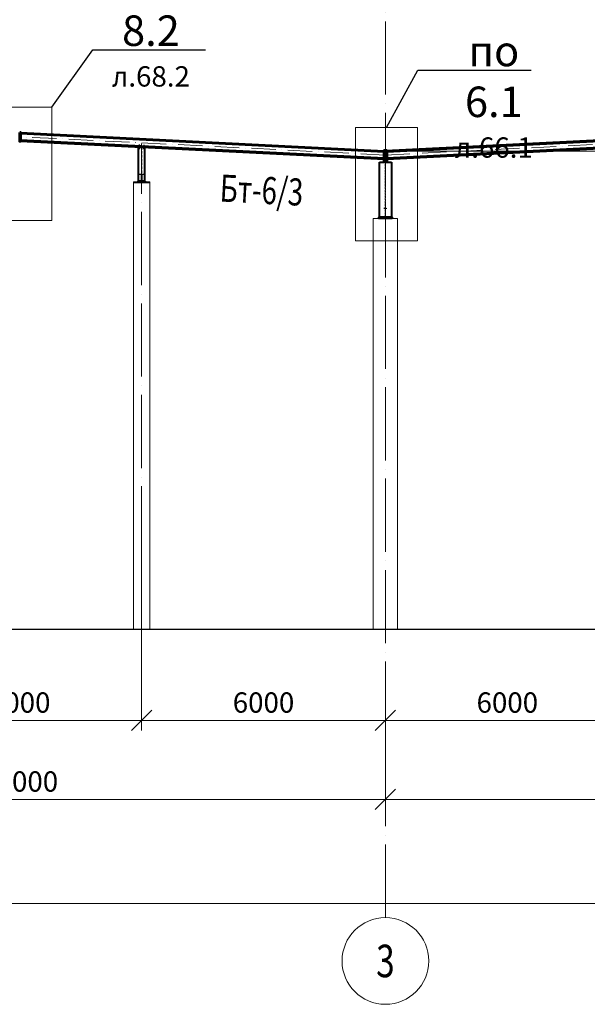
# Model space of a CAD drawing. Units: millimetres. Extents: x -336303 to 6301738, y -1555121 to 477.
# Drawn here: x 1364744 to 1378712, y -1508424 to -1484198 of the extents above; entities that cross this region are included whole.
import ezdxf
from ezdxf import colors
from ezdxf.entities.mleader import LeaderData, LeaderLine
from ezdxf.enums import TextEntityAlignment as Align
from ezdxf.math import Vec2, Vec3

# ---------------------------------------------------------------- set-up
doc = ezdxf.new("R2010")
doc.units = ezdxf.units.MM
doc.header["$PDMODE"] = 3
for name, pattern in [('ACAD_ISO04W100', [30, 24, -3, 0, -3]), ('ACAD_ISO10W100', [18, 12, -3, 0, -3]), ('DASHED', [19.05, 12.7, -6.35]), ('DASHED2', [9.525, 6.35, -3.175]), ('GOST2.303 4', [7, 5, -2, 0])]:
    doc.linetypes.add(name, pattern=pattern)
doc.layers.get('0').update_dxf_attribs({"lineweight": 30})
for name, color, linetype, lineweight in [('Osi', 30, 'ACAD_ISO04W100', 15), ('Бетон', 111, 'Continuous', 15), ('Болт', 243, 'Continuous', 40), ('Маркировка', 11, 'Continuous', 15), ('Размеры', 133, 'Continuous', 30), ('Сварка', 191, 'Continuous', 25), ('Сталь', 131, 'Continuous', 15), ('Сталь осн.', 151, 'Continuous', 40), ('Фермы Стропильные', 173, 'Continuous', 60)]:
    doc.layers.add(name, color=color, linetype=linetype, lineweight=lineweight)
doc.styles.add('simplex', font='simplex.shx', dxfattribs={"width": 0.75, "oblique": 15})
doc.styles.add('SPDS', font='simplex.shx', dxfattribs={"width": 0.7, "oblique": 15})
doc.dimstyles.new('1-200', dxfattribs={"dimscale": 200, "dimtxt": 2.5, "dimasz": 2.5, "dimexe": 1.25, "dimexo": 0, "dimtad": 1, "dimtxsty": 'SPDS', "dimblk": 'OBLIQUE', "dimcen": 2.5, "dimdle": 1.25, "dimclrd": 256, "dimclre": 256, "dimadec": 0, "dimazin": 0, "dimtfac": 1, "dimtmove": 0, "dimatfit": 3, "dimfxl": 1, "dimlwd": 15, "dimlwe": 15, "dimarcsym": 0})

# ---------------------------------------------------------------- blocks, each defined once
blk = doc.blocks.new('_Oblique')
at = {"color": 0, "linetype": 'ByBlock', "lineweight": -2}
blk.add_line((-0.5, -0.5), (0.5, 0.5), dxfattribs=at)
blk = doc.blocks.new('*D2726')
at = {"layer": 'Defpoints', "color": 0, "linetype": 'ByBlock', "ltscale": 150, "transparency": 16777216}
for p in [(1481744, -1505331), (1481744, -1505943), (1337744, -1506291)]:
    blk.add_point(p, dxfattribs=at)
at = {"layer": 'Размеры', "linetype": 'ByBlock', "lineweight": 15, "ltscale": 150, "transparency": 16777216}
for p, q in [((1481744, -1505331), (1481744, -1506193)), ((1337744, -1506291), (1337744, -1505693)), ((1337494, -1505943), (1481994, -1505943))]:
    blk.add_line(p, q, dxfattribs=at)
at = {"layer": 'Размеры', "linetype": 'ByBlock', "lineweight": 15, "ltscale": 150, "transparency": 16777216, "xscale": 500, "yscale": 500, "zscale": 500, "rotation": 180}
blk.add_blockref('_Oblique', (1337744, -1505943), dxfattribs=at)
at = {"layer": 'Размеры', "linetype": 'ByBlock', "lineweight": 15, "ltscale": 150, "transparency": 16777216, "xscale": 500, "yscale": 500, "zscale": 500}
blk.add_blockref('_Oblique', (1481744, -1505943), dxfattribs=at)
at = {"layer": 'Размеры', "color": 0, "linetype": 'ByBlock', "ltscale": 150, "transparency": 16777216, "insert": (1409744, -1504973), "char_height": 500, "attachment_point": 5, "style": 'simplex'}
blk.add_mtext('<=150000 (для отапливаемого здания)\\P<=120000 (для неотапливаемого здания)', dxfattribs=at)
blk = doc.blocks.new('*D2728')
at = {"layer": 'Defpoints', "color": 0, "linetype": 'ByBlock', "ltscale": 150, "transparency": 16777216}
for p in [(1361744, -1499191), (1367744, -1499191), (1367744, -1501439)]:
    blk.add_point(p, dxfattribs=at)
at = {"layer": 'Размеры', "linetype": 'ByBlock', "lineweight": 15, "ltscale": 150, "transparency": 16777216}
for p, q in [((1361744, -1499191), (1361744, -1501689)), ((1367744, -1499191), (1367744, -1501689)), ((1361494, -1501439), (1367994, -1501439))]:
    blk.add_line(p, q, dxfattribs=at)
at = {"layer": 'Размеры', "linetype": 'ByBlock', "lineweight": 15, "ltscale": 150, "transparency": 16777216, "xscale": 500, "yscale": 500, "zscale": 500, "rotation": 180}
blk.add_blockref('_Oblique', (1361744, -1501439), dxfattribs=at)
at = {"layer": 'Размеры', "linetype": 'ByBlock', "lineweight": 15, "ltscale": 150, "transparency": 16777216, "xscale": 500, "yscale": 500, "zscale": 500}
blk.add_blockref('_Oblique', (1367744, -1501439), dxfattribs=at)
at = {"layer": 'Размеры', "color": 0, "linetype": 'ByBlock', "ltscale": 150, "transparency": 16777216, "insert": (1364744, -1501064), "char_height": 500, "attachment_point": 5, "style": 'simplex'}
blk.add_mtext('6000', dxfattribs=at)
blk = doc.blocks.new('*D2729')
at = {"layer": 'Defpoints', "color": 0, "linetype": 'ByBlock', "ltscale": 150, "transparency": 16777216}
for p in [(1367744, -1499191), (1373744, -1501004), (1373744, -1501439)]:
    blk.add_point(p, dxfattribs=at)
at = {"layer": 'Размеры', "linetype": 'ByBlock', "lineweight": 15, "ltscale": 150, "transparency": 16777216}
for p, q in [((1367744, -1499191), (1367744, -1501689)), ((1373744, -1501004), (1373744, -1501689)), ((1367494, -1501439), (1373994, -1501439))]:
    blk.add_line(p, q, dxfattribs=at)
at = {"layer": 'Размеры', "linetype": 'ByBlock', "lineweight": 15, "ltscale": 150, "transparency": 16777216, "xscale": 500, "yscale": 500, "zscale": 500, "rotation": 180}
blk.add_blockref('_Oblique', (1367744, -1501439), dxfattribs=at)
at = {"layer": 'Размеры', "linetype": 'ByBlock', "lineweight": 15, "ltscale": 150, "transparency": 16777216, "xscale": 500, "yscale": 500, "zscale": 500}
blk.add_blockref('_Oblique', (1373744, -1501439), dxfattribs=at)
at = {"layer": 'Размеры', "color": 0, "linetype": 'ByBlock', "ltscale": 150, "transparency": 16777216, "insert": (1370744, -1501064), "char_height": 500, "attachment_point": 5, "style": 'simplex'}
blk.add_mtext('6000', dxfattribs=at)
blk = doc.blocks.new('*D2730')
at = {"layer": 'Defpoints', "color": 0, "linetype": 'ByBlock', "ltscale": 150, "transparency": 16777216}
for p in [(1373744, -1501004), (1355744, -1502643), (1373744, -1503382)]:
    blk.add_point(p, dxfattribs=at)
at = {"layer": 'Размеры', "linetype": 'ByBlock', "lineweight": 15, "ltscale": 150, "transparency": 16777216}
for p, q in [((1373744, -1501004), (1373744, -1503632)), ((1355744, -1502643), (1355744, -1503632)), ((1355494, -1503382), (1373994, -1503382))]:
    blk.add_line(p, q, dxfattribs=at)
at = {"layer": 'Размеры', "linetype": 'ByBlock', "lineweight": 15, "ltscale": 150, "transparency": 16777216, "xscale": 500, "yscale": 500, "zscale": 500, "rotation": 180}
blk.add_blockref('_Oblique', (1355744, -1503382), dxfattribs=at)
at = {"layer": 'Размеры', "linetype": 'ByBlock', "lineweight": 15, "ltscale": 150, "transparency": 16777216, "xscale": 500, "yscale": 500, "zscale": 500}
blk.add_blockref('_Oblique', (1373744, -1503382), dxfattribs=at)
at = {"layer": 'Размеры', "color": 0, "linetype": 'ByBlock', "ltscale": 150, "transparency": 16777216, "insert": (1364744, -1503007), "char_height": 500, "attachment_point": 5, "style": 'simplex'}
blk.add_mtext('18000', dxfattribs=at)
blk = doc.blocks.new('*D2731')
at = {"layer": 'Defpoints', "color": 0, "linetype": 'ByBlock', "ltscale": 150, "transparency": 16777216}
for p in [(1379744, -1499191), (1373744, -1501004), (1379744, -1501439)]:
    blk.add_point(p, dxfattribs=at)
at = {"layer": 'Размеры', "linetype": 'ByBlock', "lineweight": 15, "ltscale": 150, "transparency": 16777216}
for p, q in [((1379744, -1499191), (1379744, -1501689)), ((1373744, -1501004), (1373744, -1501689)), ((1373494, -1501439), (1379994, -1501439))]:
    blk.add_line(p, q, dxfattribs=at)
at = {"layer": 'Размеры', "linetype": 'ByBlock', "lineweight": 15, "ltscale": 150, "transparency": 16777216, "xscale": 500, "yscale": 500, "zscale": 500, "rotation": 180}
blk.add_blockref('_Oblique', (1373744, -1501439), dxfattribs=at)
at = {"layer": 'Размеры', "linetype": 'ByBlock', "lineweight": 15, "ltscale": 150, "transparency": 16777216, "xscale": 500, "yscale": 500, "zscale": 500}
blk.add_blockref('_Oblique', (1379744, -1501439), dxfattribs=at)
at = {"layer": 'Размеры', "color": 0, "linetype": 'ByBlock', "ltscale": 150, "transparency": 16777216, "insert": (1376744, -1501064), "char_height": 500, "attachment_point": 5, "style": 'simplex'}
blk.add_mtext('6000', dxfattribs=at)
blk = doc.blocks.new('*D2723')
at = {"layer": 'Defpoints', "color": 0, "linetype": 'ByBlock', "ltscale": 150, "transparency": 16777216}
for p in [(1373744, -1501004), (1397744, -1500975), (1373744, -1503382)]:
    blk.add_point(p, dxfattribs=at)
at = {"layer": 'Размеры', "linetype": 'ByBlock', "lineweight": 15, "ltscale": 150, "transparency": 16777216}
for p, q in [((1373744, -1501004), (1373744, -1503632)), ((1397744, -1500975), (1397744, -1503632)), ((1397994, -1503382), (1373494, -1503382))]:
    blk.add_line(p, q, dxfattribs=at)
at = {"layer": 'Размеры', "linetype": 'ByBlock', "lineweight": 15, "ltscale": 150, "transparency": 16777216, "xscale": 500, "yscale": 500, "zscale": 500, "rotation": 180}
blk.add_blockref('_Oblique', (1373744, -1503382), dxfattribs=at)
at = {"layer": 'Размеры', "linetype": 'ByBlock', "lineweight": 15, "ltscale": 150, "transparency": 16777216, "xscale": 500, "yscale": 500, "zscale": 500}
blk.add_blockref('_Oblique', (1397744, -1503382), dxfattribs=at)
at = {"layer": 'Размеры', "color": 0, "linetype": 'ByBlock', "ltscale": 150, "transparency": 16777216, "insert": (1385744, -1503007), "char_height": 500, "attachment_point": 5, "style": 'simplex'}
blk.add_mtext('24000', dxfattribs=at)
blk = doc.blocks.new('_None')
blk = doc.blocks.new('APF130500_1k1')
at = {"ltscale": 100}
blk.add_lwpolyline([(3, 22), (3, 172, -0.414214), (16, 185), (75, 185), (75, 194), (-75, 194), (-75, 185), (-16, 185, -0.414214), (-3, 172), (-3, 22, -0.414214), (-16, 9), (-75, 9), (-75, 0), (75, 0), (75, 9), (16, 9, -0.414214)], format="xyb", close=True, dxfattribs=at)
blk = doc.blocks.new('*D3081')
at = {"layer": 'Defpoints', "color": 0, "ltscale": 100, "transparency": 16777216}
for p in [(1385744, -1486831), (1393962, -1486831), (1373744, -1487431)]:
    blk.add_point(p, dxfattribs=at)
at = {"layer": 'Размеры', "lineweight": 15, "ltscale": 100, "transparency": 16777216}
for p, q in [((1393962, -1486831), (1393962, -1485125)), ((1385744, -1486831), (1394212, -1486831)), ((1393962, -1487681), (1393962, -1486831)), ((1373744, -1487431), (1394212, -1487431))]:
    blk.add_line(p, q, dxfattribs=at)
at = {"layer": 'Размеры', "lineweight": 15, "ltscale": 100, "transparency": 16777216, "xscale": 500, "yscale": 500, "zscale": 500}
for p, rotation in [((1393962, -1486831), 90), ((1393962, -1487431), 270)]:
    blk.add_blockref('_Oblique', p, dxfattribs=dict(at, rotation=rotation))
at = {"layer": 'Размеры', "color": 0, "ltscale": 100, "transparency": 16777216, "insert": (1393587, -1485728), "char_height": 500, "attachment_point": 5, "rotation": 90, "style": 'SPDS'}
blk.add_mtext('600', dxfattribs=at)

msp = doc.modelspace()

# ---------------------------------------------------------------- linework, layer by layer
at = {"lineweight": 0, "ltscale": 100}
for p, q in [((1373743.7402, -1487430.5272), (1364743.7401, -1486980.5272)), ((1373743.7402, -1487430.5272), (1385743.7402, -1486830.5272)), ((1373743.7402, -1487527.5466), (1373743.7402, -1487430.5272))]:
    msp.add_line(p, q, dxfattribs=at)
at = {"ltscale": 150}
msp.add_line((1337243.7402, -1499190.5272), (1483818.2547, -1499190.5272), dxfattribs=at)
at = {"layer": 'Defpoints', "ltscale": 150}
for p, q in [((1373764.2402, -1488845.5272), (1373703.2402, -1488845.5272)), ((1373713.2402, -1488835.5272), (1373713.2402, -1488855.5272)), ((1373723.2402, -1488835.5272), (1373723.2402, -1488855.5272)), ((1373764.2402, -1488835.5272), (1373764.2402, -1488855.5272))]:
    msp.add_line(p, q, dxfattribs=at)
at = {"layer": 'Osi', "ltscale": 75}
for p, q in [((1373743.7402, -1506290.7984), (1373743.7402, -1435936.1814)), ((1367743.7402, -1499729.3928), (1367743.7402, -1487246.2577)), ((1367743.7402, -1499190.5272), (1367743.7402, -1496901.9882))]:
    msp.add_line(p, q, dxfattribs=at)
at = {"layer": 'Osi', "linetype": 'ACAD_ISO10W100', "ltscale": 50}
for p, q in [((1373746.6465, -1487527.5031), (1385743.7402, -1486927.6484)), ((1373740.8338, -1487527.5031), (1364750.2652, -1487077.9747)), ((1366944.1801, -1487303.5378), (1367743.7402, -1487287.5466)), ((1366944.1801, -1487303.5378), (1367743.7402, -1487287.5466)), ((1373777.7381, -1487485.4808), (1373777.7402, -1487485.4829))]:
    msp.add_line(p, q, dxfattribs=at)
at = {"layer": 'Osi', "linetype": 'Continuous', "ltscale": 100}
msp.add_circle((1373743.7402, -1507357.4651), 1066.6667, dxfattribs=at)
at = {"layer": 'Бетон', "linetype": 'ByBlock', "ltscale": 150}
msp.add_lwpolyline([(1367943.7402, -1499190.5272), (1367543.7402, -1499190.5272), (1367543.7402, -1488190.5272), (1367943.7402, -1488190.5272)], close=True, dxfattribs=at)
at = {"layer": 'Бетон', "ltscale": 150}
msp.add_lwpolyline([(1373443.7402, -1489090.5272), (1374043.7402, -1489090.5272), (1374043.7402, -1499190.5272), (1373443.7402, -1499190.5272)], close=True, dxfattribs=at)
at = {"layer": 'Болт', "linetype": 'DASHED', "ltscale": 150}
for p, q in [((1367697.9234, -1487365.1601), (1367677.9274, -1487364.7602)), ((1367698.1234, -1487355.1621), (1367678.1274, -1487354.7622)), ((1367699.3031, -1487296.1739), (1367679.3071, -1487295.774)), ((1367689.3051, -1487295.9739), (1367687.7254, -1487374.9581)), ((1367807.9139, -1487366.7349), (1367787.9179, -1487366.335)), ((1367808.1139, -1487356.7369), (1367788.1179, -1487356.337)), ((1367809.2936, -1487297.7487), (1367789.2976, -1487297.3488)), ((1367799.2956, -1487297.5487), (1367797.7159, -1487376.5329))]:
    msp.add_line(p, q, dxfattribs=at)
at = {"layer": 'Маркировка', "color": 0, "ltscale": 100}
for points in [[(1364008.5006, -1486348.6622), (1365531.1761, -1486348.6622), (1365531.1761, -1489138.396), (1364008.5006, -1489138.396)], [(1373008.5006, -1486848.6622), (1374531.1761, -1486848.6622), (1374531.1761, -1489638.396), (1373008.5006, -1489638.396)]]:
    msp.add_lwpolyline(points, close=True, dxfattribs=at)
at = {"layer": 'Сварка', "ltscale": 150}
msp.add_lwpolyline([(1367818.0531, -1487338.4977), (1367815.0568, -1487338.3479), (1367814.5574, -1487348.3354), (1367815.0568, -1487338.3479), (1367806.068, -1487337.8985), (1367805.5687, -1487347.886), (1367806.068, -1487337.8985), (1367797.0793, -1487337.449), (1367796.5799, -1487347.4366), (1367797.0793, -1487337.449), (1367788.0905, -1487336.9996), (1367787.5911, -1487346.9871), (1367788.0905, -1487336.9996), (1367779.1017, -1487336.5502), (1367778.6023, -1487346.5377), (1367779.1017, -1487336.5502), (1367770.113, -1487336.1007), (1367769.6136, -1487346.0882), (1367770.113, -1487336.1007), (1367761.1242, -1487335.6513), (1367760.6248, -1487345.6388), (1367761.1242, -1487335.6513), (1367752.1354, -1487335.2018), (1367751.636, -1487345.1894), (1367752.1354, -1487335.2018), (1367743.1466, -1487334.7524), (1367742.6473, -1487344.7399), (1367743.1466, -1487334.7524), (1367734.1579, -1487334.303), (1367733.6585, -1487344.2905), (1367734.1579, -1487334.303), (1367725.1691, -1487333.8535), (1367724.6697, -1487343.841), (1367725.1691, -1487333.8535), (1367716.1803, -1487333.4041), (1367715.681, -1487343.3916), (1367716.1803, -1487333.4041), (1367707.1916, -1487332.9546), (1367706.6922, -1487342.9422), (1367707.1916, -1487332.9546), (1367698.2028, -1487332.5052), (1367697.7034, -1487342.4927), (1367698.2028, -1487332.5052), (1367689.214, -1487332.0558), (1367688.7146, -1487342.0433), (1367689.214, -1487332.0558), (1367680.2252, -1487331.6063), (1367679.7259, -1487341.5939), (1367680.2252, -1487331.6063), (1367671.2365, -1487331.1569), (1367670.7371, -1487341.1444), (1367671.2365, -1487331.1569), (1367668.2402, -1487331.0071)], dxfattribs=at)
at = {"layer": 'Сварка', "linetype": 'DASHED', "ltscale": 150}
for points in [[(1367819.2402, -1488170.5272), (1367815.7402, -1488170.5272), (1367815.7402, -1488180.5272), (1367815.7402, -1488170.5272), (1367806.7402, -1488170.5272), (1367806.7402, -1488180.5272), (1367806.7402, -1488170.5272), (1367797.7402, -1488170.5272), (1367797.7402, -1488180.5272), (1367797.7402, -1488170.5272), (1367788.7402, -1488170.5272), (1367788.7402, -1488180.5272), (1367788.7402, -1488170.5272), (1367779.7402, -1488170.5272), (1367779.7402, -1488180.5272), (1367779.7402, -1488170.5272), (1367770.7402, -1488170.5272), (1367770.7402, -1488180.5272), (1367770.7402, -1488170.5272), (1367761.7402, -1488170.5272), (1367761.7402, -1488180.5272), (1367761.7402, -1488170.5272), (1367752.7402, -1488170.5272), (1367752.7402, -1488180.5272), (1367752.7402, -1488170.5272), (1367743.7402, -1488170.5272), (1367743.7402, -1488180.5272), (1367743.7402, -1488170.5272), (1367734.7402, -1488170.5272), (1367734.7402, -1488180.5272), (1367734.7402, -1488170.5272), (1367725.7402, -1488170.5272), (1367725.7402, -1488180.5272), (1367725.7402, -1488170.5272), (1367716.7402, -1488170.5272), (1367716.7402, -1488180.5272), (1367716.7402, -1488170.5272), (1367707.7402, -1488170.5272), (1367707.7402, -1488180.5272), (1367707.7402, -1488170.5272), (1367698.7402, -1488170.5272), (1367698.7402, -1488180.5272), (1367698.7402, -1488170.5272), (1367689.7402, -1488170.5272), (1367689.7402, -1488180.5272), (1367689.7402, -1488170.5272), (1367680.7402, -1488170.5272), (1367680.7402, -1488180.5272), (1367680.7402, -1488170.5272), (1367671.7402, -1488170.5272), (1367671.7402, -1488180.5272), (1367671.7402, -1488170.5272), (1367668.2402, -1488170.5272)], [(1373893.2402, -1489060.5272), (1373892.2402, -1489060.5272), (1373892.2402, -1489050.5272), (1373892.2402, -1489060.5272), (1373883.2402, -1489060.5272), (1373883.2402, -1489050.5272), (1373883.2402, -1489060.5272), (1373874.2402, -1489060.5272), (1373874.2402, -1489050.5272), (1373874.2402, -1489060.5272), (1373865.2402, -1489060.5272), (1373865.2402, -1489050.5272), (1373865.2402, -1489060.5272), (1373856.2402, -1489060.5272), (1373856.2402, -1489050.5272), (1373856.2402, -1489060.5272), (1373847.2402, -1489060.5272), (1373847.2402, -1489050.5272), (1373847.2402, -1489060.5272), (1373838.2402, -1489060.5272), (1373838.2402, -1489050.5272), (1373838.2402, -1489060.5272), (1373829.2402, -1489060.5272), (1373829.2402, -1489050.5272), (1373829.2402, -1489060.5272), (1373820.2402, -1489060.5272), (1373820.2402, -1489050.5272), (1373820.2402, -1489060.5272), (1373811.2402, -1489060.5272), (1373811.2402, -1489050.5272), (1373811.2402, -1489060.5272), (1373802.2402, -1489060.5272), (1373802.2402, -1489050.5272), (1373802.2402, -1489060.5272), (1373793.2402, -1489060.5272), (1373793.2402, -1489050.5272), (1373793.2402, -1489060.5272), (1373784.2402, -1489060.5272), (1373784.2402, -1489050.5272), (1373784.2402, -1489060.5272), (1373775.2402, -1489060.5272), (1373775.2402, -1489050.5272), (1373775.2402, -1489060.5272), (1373766.2402, -1489060.5272), (1373766.2402, -1489050.5272), (1373766.2402, -1489060.5272), (1373757.2402, -1489060.5272), (1373757.2402, -1489050.5272), (1373757.2402, -1489060.5272), (1373748.2402, -1489060.5272), (1373748.2402, -1489050.5272), (1373748.2402, -1489060.5272), (1373739.2402, -1489060.5272), (1373739.2402, -1489050.5272), (1373739.2402, -1489060.5272), (1373730.2402, -1489060.5272), (1373730.2402, -1489050.5272), (1373730.2402, -1489060.5272), (1373721.2402, -1489060.5272), (1373721.2402, -1489050.5272), (1373721.2402, -1489060.5272), (1373712.2402, -1489060.5272), (1373712.2402, -1489050.5272), (1373712.2402, -1489060.5272), (1373703.2402, -1489060.5272), (1373703.2402, -1489050.5272), (1373703.2402, -1489060.5272), (1373694.2402, -1489060.5272), (1373694.2402, -1489050.5272), (1373694.2402, -1489060.5272), (1373685.2402, -1489060.5272), (1373685.2402, -1489050.5272), (1373685.2402, -1489060.5272), (1373676.2402, -1489060.5272), (1373676.2402, -1489050.5272), (1373676.2402, -1489060.5272), (1373667.2402, -1489060.5272), (1373667.2402, -1489050.5272), (1373667.2402, -1489060.5272), (1373658.2402, -1489060.5272), (1373658.2402, -1489050.5272), (1373658.2402, -1489060.5272), (1373649.2402, -1489060.5272), (1373649.2402, -1489050.5272), (1373649.2402, -1489060.5272), (1373640.2402, -1489060.5272), (1373640.2402, -1489050.5272), (1373640.2402, -1489060.5272), (1373631.2402, -1489060.5272), (1373631.2402, -1489050.5272), (1373631.2402, -1489060.5272), (1373622.2402, -1489060.5272), (1373622.2402, -1489050.5272), (1373622.2402, -1489060.5272), (1373613.2402, -1489060.5272), (1373613.2402, -1489050.5272), (1373613.2402, -1489060.5272), (1373604.2402, -1489060.5272), (1373604.2402, -1489050.5272), (1373604.2402, -1489060.5272), (1373595.2402, -1489060.5272), (1373595.2402, -1489050.5272), (1373595.2402, -1489060.5272), (1373594.2402, -1489060.5272)], [(1373893.2402, -1489060.5272), (1373892.2402, -1489060.5272), (1373892.2402, -1489050.5272), (1373892.2402, -1489060.5272), (1373883.2402, -1489060.5272), (1373883.2402, -1489050.5272), (1373883.2402, -1489060.5272), (1373874.2402, -1489060.5272), (1373874.2402, -1489050.5272), (1373874.2402, -1489060.5272), (1373865.2402, -1489060.5272), (1373865.2402, -1489050.5272), (1373865.2402, -1489060.5272), (1373856.2402, -1489060.5272), (1373856.2402, -1489050.5272), (1373856.2402, -1489060.5272), (1373847.2402, -1489060.5272), (1373847.2402, -1489050.5272), (1373847.2402, -1489060.5272), (1373838.2402, -1489060.5272), (1373838.2402, -1489050.5272), (1373838.2402, -1489060.5272), (1373829.2402, -1489060.5272), (1373829.2402, -1489050.5272), (1373829.2402, -1489060.5272), (1373820.2402, -1489060.5272), (1373820.2402, -1489050.5272), (1373820.2402, -1489060.5272), (1373811.2402, -1489060.5272), (1373811.2402, -1489050.5272), (1373811.2402, -1489060.5272), (1373802.2402, -1489060.5272), (1373802.2402, -1489050.5272), (1373802.2402, -1489060.5272), (1373793.2402, -1489060.5272), (1373793.2402, -1489050.5272), (1373793.2402, -1489060.5272), (1373784.2402, -1489060.5272), (1373784.2402, -1489050.5272), (1373784.2402, -1489060.5272), (1373775.2402, -1489060.5272), (1373775.2402, -1489050.5272), (1373775.2402, -1489060.5272), (1373766.2402, -1489060.5272), (1373766.2402, -1489050.5272), (1373766.2402, -1489060.5272), (1373757.2402, -1489060.5272), (1373757.2402, -1489050.5272), (1373757.2402, -1489060.5272), (1373748.2402, -1489060.5272), (1373748.2402, -1489050.5272), (1373748.2402, -1489060.5272), (1373739.2402, -1489060.5272), (1373739.2402, -1489050.5272), (1373739.2402, -1489060.5272), (1373730.2402, -1489060.5272), (1373730.2402, -1489050.5272), (1373730.2402, -1489060.5272), (1373721.2402, -1489060.5272), (1373721.2402, -1489050.5272), (1373721.2402, -1489060.5272), (1373712.2402, -1489060.5272), (1373712.2402, -1489050.5272), (1373712.2402, -1489060.5272), (1373703.2402, -1489060.5272), (1373703.2402, -1489050.5272), (1373703.2402, -1489060.5272), (1373694.2402, -1489060.5272), (1373694.2402, -1489050.5272), (1373694.2402, -1489060.5272), (1373685.2402, -1489060.5272), (1373685.2402, -1489050.5272), (1373685.2402, -1489060.5272), (1373676.2402, -1489060.5272), (1373676.2402, -1489050.5272), (1373676.2402, -1489060.5272), (1373667.2402, -1489060.5272), (1373667.2402, -1489050.5272), (1373667.2402, -1489060.5272), (1373658.2402, -1489060.5272), (1373658.2402, -1489050.5272), (1373658.2402, -1489060.5272), (1373649.2402, -1489060.5272), (1373649.2402, -1489050.5272), (1373649.2402, -1489060.5272), (1373640.2402, -1489060.5272), (1373640.2402, -1489050.5272), (1373640.2402, -1489060.5272), (1373631.2402, -1489060.5272), (1373631.2402, -1489050.5272), (1373631.2402, -1489060.5272), (1373622.2402, -1489060.5272), (1373622.2402, -1489050.5272), (1373622.2402, -1489060.5272), (1373613.2402, -1489060.5272), (1373613.2402, -1489050.5272), (1373613.2402, -1489060.5272), (1373604.2402, -1489060.5272), (1373604.2402, -1489050.5272), (1373604.2402, -1489060.5272), (1373595.2402, -1489060.5272), (1373595.2402, -1489050.5272), (1373595.2402, -1489060.5272), (1373594.2402, -1489060.5272)], [(1373594.2402, -1489060.5272), (1373595.2402, -1489060.5272), (1373595.2402, -1489050.5272), (1373595.2402, -1489060.5272), (1373604.2402, -1489060.5272), (1373604.2402, -1489050.5272), (1373604.2402, -1489060.5272), (1373613.2402, -1489060.5272), (1373613.2402, -1489050.5272), (1373613.2402, -1489060.5272), (1373622.2402, -1489060.5272), (1373622.2402, -1489050.5272), (1373622.2402, -1489060.5272), (1373631.2402, -1489060.5272), (1373631.2402, -1489050.5272), (1373631.2402, -1489060.5272), (1373640.2402, -1489060.5272), (1373640.2402, -1489050.5272), (1373640.2402, -1489060.5272), (1373649.2402, -1489060.5272), (1373649.2402, -1489050.5272), (1373649.2402, -1489060.5272), (1373658.2402, -1489060.5272), (1373658.2402, -1489050.5272), (1373658.2402, -1489060.5272), (1373667.2402, -1489060.5272), (1373667.2402, -1489050.5272), (1373667.2402, -1489060.5272), (1373676.2402, -1489060.5272), (1373676.2402, -1489050.5272), (1373676.2402, -1489060.5272), (1373685.2402, -1489060.5272), (1373685.2402, -1489050.5272), (1373685.2402, -1489060.5272), (1373694.2402, -1489060.5272), (1373694.2402, -1489050.5272), (1373694.2402, -1489060.5272), (1373703.2402, -1489060.5272), (1373703.2402, -1489050.5272), (1373703.2402, -1489060.5272), (1373712.2402, -1489060.5272), (1373712.2402, -1489050.5272), (1373712.2402, -1489060.5272), (1373721.2402, -1489060.5272), (1373721.2402, -1489050.5272), (1373721.2402, -1489060.5272), (1373730.2402, -1489060.5272), (1373730.2402, -1489050.5272), (1373730.2402, -1489060.5272), (1373739.2402, -1489060.5272), (1373739.2402, -1489050.5272), (1373739.2402, -1489060.5272), (1373748.2402, -1489060.5272), (1373748.2402, -1489050.5272), (1373748.2402, -1489060.5272), (1373757.2402, -1489060.5272), (1373757.2402, -1489050.5272), (1373757.2402, -1489060.5272), (1373766.2402, -1489060.5272), (1373766.2402, -1489050.5272), (1373766.2402, -1489060.5272), (1373775.2402, -1489060.5272), (1373775.2402, -1489050.5272), (1373775.2402, -1489060.5272), (1373784.2402, -1489060.5272), (1373784.2402, -1489050.5272), (1373784.2402, -1489060.5272), (1373793.2402, -1489060.5272), (1373793.2402, -1489050.5272), (1373793.2402, -1489060.5272), (1373802.2402, -1489060.5272), (1373802.2402, -1489050.5272), (1373802.2402, -1489060.5272), (1373811.2402, -1489060.5272), (1373811.2402, -1489050.5272), (1373811.2402, -1489060.5272), (1373820.2402, -1489060.5272), (1373820.2402, -1489050.5272), (1373820.2402, -1489060.5272), (1373829.2402, -1489060.5272), (1373829.2402, -1489050.5272), (1373829.2402, -1489060.5272), (1373838.2402, -1489060.5272), (1373838.2402, -1489050.5272), (1373838.2402, -1489060.5272), (1373847.2402, -1489060.5272), (1373847.2402, -1489050.5272), (1373847.2402, -1489060.5272), (1373856.2402, -1489060.5272), (1373856.2402, -1489050.5272), (1373856.2402, -1489060.5272), (1373865.2402, -1489060.5272), (1373865.2402, -1489050.5272), (1373865.2402, -1489060.5272), (1373874.2402, -1489060.5272), (1373874.2402, -1489050.5272), (1373874.2402, -1489060.5272), (1373883.2402, -1489060.5272), (1373883.2402, -1489050.5272), (1373883.2402, -1489060.5272), (1373892.2402, -1489060.5272), (1373892.2402, -1489050.5272), (1373892.2402, -1489060.5272), (1373893.2402, -1489060.5272)]]:
    msp.add_lwpolyline(points, dxfattribs=at)
at = {"layer": 'Сварка', "linetype": 'DASHED', "ltscale": 150, "const_width": 10}
for points in [[(1373589.2402, -1489060.5272, -0.4142135624), (1373594.2402, -1489055.5272, -0.4142135624)], [(1373589.2402, -1489060.5272, -0.4142135624), (1373594.2402, -1489055.5272, -0.4142135624)], [(1373594.2402, -1489055.5272, 0.4142135624), (1373589.2402, -1489060.5272)], [(1373893.2402, -1489055.5272, -0.4142135624), (1373898.2402, -1489060.5272)], [(1373893.2402, -1489055.5272, -0.4142135624), (1373898.2402, -1489060.5272)], [(1373898.2402, -1489060.5272, 0.4142135624), (1373893.2402, -1489055.5272, 0.4142135624)]]:
    msp.add_lwpolyline(points, format="xyb", dxfattribs=at)
at = {"layer": 'Сталь', "linetype": 'DASHED2', "ltscale": 10}
msp.add_lwpolyline([(1367746.7402, -1488170.5272), (1367740.7402, -1488170.5272), (1367740.7402, -1487334.7716), (1367746.7402, -1487334.7716)], close=True, dxfattribs=at)
at = {"layer": 'Сталь', "linetype": 'GOST2.303 4', "ltscale": 10}
msp.add_lwpolyline([(1373748.2402, -1489060.5272), (1373739.2402, -1489060.5272), (1373739.2402, -1487700.5272), (1373748.2402, -1487700.5272)], close=True, dxfattribs=at)
at = {"layer": 'Сталь', "linetype": 'DASHED', "ltscale": 150}
msp.add_lwpolyline([(1367943.7402, -1488190.5272), (1367543.7402, -1488190.5272), (1367543.7402, -1488210.5272), (1367943.7402, -1488210.5272)], close=True, dxfattribs=at)
at = {"layer": 'Сталь осн.', "linetype": 'DASHED', "ltscale": 150}
for points in [[(1367838.6217, -1487329.5137), (1367648.8587, -1487320.0255), (1367648.3594, -1487330.013), (1367838.1223, -1487339.5012)], [(1373893.2402, -1489060.5272), (1373594.2402, -1489060.5272), (1373594.2402, -1487700.5272), (1373893.2402, -1487700.5272)], [(1373793.7402, -1487680.5272), (1373693.7402, -1487680.5272), (1373693.7402, -1487700.5272), (1373793.7402, -1487700.5272)], [(1367831.2402, -1488190.5272), (1367656.2402, -1488190.5272), (1367656.2402, -1488170.5272), (1367831.2402, -1488170.5272)]]:
    msp.add_lwpolyline(points, close=True, dxfattribs=at)
msp.add_lwpolyline([(1367819.2402, -1487338.5571), (1367819.2402, -1488170.5272), (1367668.2402, -1488170.5272), (1367668.2402, -1487331.0071)], dxfattribs=at)
at = {"layer": 'Сталь осн.', "ltscale": 150}
msp.add_lwpolyline([(1373908.7402, -1489090.5272), (1373578.7402, -1489090.5272), (1373578.7402, -1489060.5272), (1373908.7402, -1489060.5272)], close=True, dxfattribs=at)
msp.add_lwpolyline([(1373908.7402, -1489090.5272), (1373578.7402, -1489090.5272), (1373578.7402, -1489060.5272), (1373908.7402, -1489060.5272)], close=True, dxfattribs=at)
at = {"layer": 'Фермы Стропильные', "linetype": 'ByBlock', "ltscale": 150}
for p, q in [((1373709.7402, -1487437.8385), (1364763.7402, -1486990.5385)), ((1373757.7402, -1487429.8272), (1385723.7402, -1486831.5272)), ((1373757.7402, -1487429.8272), (1385723.7402, -1486831.5272)), ((1373777.7402, -1487437.8385), (1385723.7402, -1486840.5385)), ((1373709.7402, -1487614.0583), (1364763.7402, -1487166.7583)), ((1373709.7402, -1487623.0696), (1364763.7402, -1487175.7696)), ((1373777.7402, -1487614.0583), (1385723.7402, -1487016.7583)), ((1373777.7402, -1487623.0696), (1385723.7402, -1487025.7696))]:
    msp.add_line(p, q, dxfattribs=at)
for points in [[(1364743.7402, -1486970.5279), (1364763.7402, -1486970.5279), (1364763.7402, -1487190.5279), (1364743.7402, -1487190.5279)], [(1373709.7402, -1487680.5272), (1373729.7402, -1487680.5272), (1373729.7402, -1487420.5272), (1373709.7402, -1487420.5272)], [(1373777.7402, -1487680.5272), (1373757.7402, -1487680.5272), (1373757.7402, -1487420.5272), (1373777.7402, -1487420.5272)]]:
    msp.add_lwpolyline(points, close=True, dxfattribs=at)

# ---------------------------------------------------------------- block references
at = {"layer": 'Defpoints', "ltscale": 150, "xscale": -1}
msp.add_blockref('APF130500_1k1', (1367743.7402, -1488190.5272), dxfattribs=at)

# ---------------------------------------------------------------- texts
at = {"layer": 'Osi', "linetype": 'ByBlock', "ltscale": 100, "style": 'simplex', "oblique": 15, "width": 0.75}
msp.add_text('3', height=800, dxfattribs=at).set_placement((1373743.7402, -1507357.4651), align=Align.MIDDLE_CENTER)
at = {"layer": 'Маркировка', "style": 'simplex', "oblique": 15, "width": 0.75}
msp.add_text('Бт-6/3', height=666.66667, rotation=357, dxfattribs=at).set_placement((1370696.8751, -1488391.6318), align=Align.MIDDLE_CENTER)

# ---------------------------------------------------------------- dimensions: what is measured, and where the dimension line sits
at = {"layer": 'Размеры', "color": 3, "ltscale": 100}
dim = msp.add_linear_dim(base=(1393961.6186, -1486830.5272), p1=(1373743.7402, -1487430.5272), p2=(1385743.7402, -1486830.5272), angle=90, dimstyle='1-200', dxfattribs=at)
dim.commit()
dim.dimension.update_dxf_attribs({"geometry": '*D3081', "text_midpoint": (1393586.6186, -1485727.5357)})
at = {"layer": 'Размеры', "linetype": 'ByBlock', "ltscale": 150}
for base, p1, p2, picture, middle in [((1367743.7402, -1501438.9116), (1361743.7402, -1499190.5272), (1367743.7402, -1499190.5272), '*D2728', (1364743.7402, -1501063.9116)), ((1373743.7402, -1501438.9116), (1367743.7402, -1499190.5272), (1373743.7402, -1501003.698), '*D2729', (1370743.7402, -1501063.9116)), ((1379743.7402, -1501438.9116), (1373743.7402, -1501003.698), (1379743.7402, -1499190.5272), '*D2731', (1376743.7402, -1501063.9116)), ((1373743.7402, -1503382.1892), (1355743.7402, -1502643.0738), (1373743.7402, -1501003.698), '*D2730', (1364743.7402, -1503007.1892)), ((1373743.7402, -1503382.1892), (1397743.7402, -1500975.3911), (1373743.7402, -1501003.698), '*D2723', (1385743.7402, -1503007.1892))]:
    dim = msp.add_linear_dim(base=base, p1=p1, p2=p2, dimstyle='1-200', override={"dimtxsty": 'simplex'}, dxfattribs=at)
    dim.commit()
    dim.dimension.update_dxf_attribs({"geometry": picture, "text_midpoint": middle})
dim = msp.add_linear_dim(base=(1481743.7402, -1505943.4769), p1=(1337743.7402, -1506290.7984), p2=(1481743.7402, -1505331.4277), text='<=150000 (для отапливаемого здания)\\P<=120000 (для неотапливаемого здания)', dimstyle='1-200', override={"dimtxsty": 'simplex'}, dxfattribs=at)
dim.commit()
dim.dimension.update_dxf_attribs({"geometry": '*D2726', "text_midpoint": (1409743.7402, -1505943.4769), "dimtype": 160})

# ---------------------------------------------------------------- leaders
at = {"layer": 'Маркировка', "color": 3, "ltscale": 100}
ml = msp.add_multileader_mtext('Standard', dxfattribs=at)
ml.set_content('{\\C2;8.2\\P\\H0.66667x;л.68.2}', color=1, style='simplex')
ml.set_leader_properties()
ml.set_arrow_properties(name='NONE')
ml.build(insert=Vec2(0, 0))
ml.multileader.update_dxf_attribs({"text_left_attachment_type": 6, "text_right_attachment_type": 6, "dogleg_length": 0.36, "arrow_head_size": 875, "scale": 250})
ctx = ml.context
ctx.base_point, ctx.scale, ctx.char_height, ctx.arrow_head_size, ctx.landing_gap_size, ctx.plane_origin = Vec3(1366633.1035, -1484943.2826), 250, 750, 875, 500, Vec3(1370769.8383, -1471448.6867)
ctx.left_attachment, ctx.right_attachment, ctx.text_align_type = 6, 6, 1
notes = []
notes.append((ctx, [(1, (1, 1, 0), (1366543.1035, -1484943.2826), (1, 0), 90, [(0, [(1365531.1761, -1486348.6622)], 0, [])])]))
ctx.mtext.insert, ctx.mtext.alignment, ctx.mtext.flow_direction = Vec3(1367973.0498, -1484093.2821), 2, 5
ml = msp.add_multileader_mtext('Standard', dxfattribs=at)
ml.set_content('{\\C2;по 6.1\\P\\H0.66667x;л.66.1}', color=1, style='simplex')
ml.set_leader_properties()
ml.set_arrow_properties(name='NONE')
ml.build(insert=Vec2(0, 0))
ml.multileader.update_dxf_attribs({"text_left_attachment_type": 6, "text_right_attachment_type": 6, "dogleg_length": 0.36, "arrow_head_size": 875, "scale": 250})
ctx = ml.context
ctx.base_point, ctx.scale, ctx.char_height, ctx.arrow_head_size, ctx.landing_gap_size, ctx.plane_origin = Vec3(1374632.4625, -1485443.2826), 250, 750, 875, 500, Vec3(1379769.8383, -1471948.6867)
ctx.left_attachment, ctx.right_attachment, ctx.text_align_type = 6, 6, 1
notes.append((ctx, [(1, (1, 1, 0), (1374542.4625, -1485443.2826), (1, 0), 90, [(0, [(1373769.8383, -1486848.6622)], 0, [])])]))
ctx.mtext.insert, ctx.mtext.alignment, ctx.mtext.flow_direction = Vec3(1376411.5148, -1484593.2821), 2, 5
for ctx, leaders in notes:
    for number, flags, end, landing, length, lines in leaders:
        leader = LeaderData()
        leader.index, (leader.has_last_leader_line, leader.has_dogleg_vector, leader.attachment_direction) = number, flags
        leader.last_leader_point, leader.dogleg_vector, leader.dogleg_length = Vec3(end), Vec3(landing), length
        for number, points, colour, breaks in lines:
            line = LeaderLine()
            line.index, line.vertices, line.color, line.breaks = number, Vec3.list(points), colors.encode_raw_color(colour), breaks
            leader.lines.append(line)
        ctx.leaders.append(leader)

doc.saveas('drawing.dxf')
